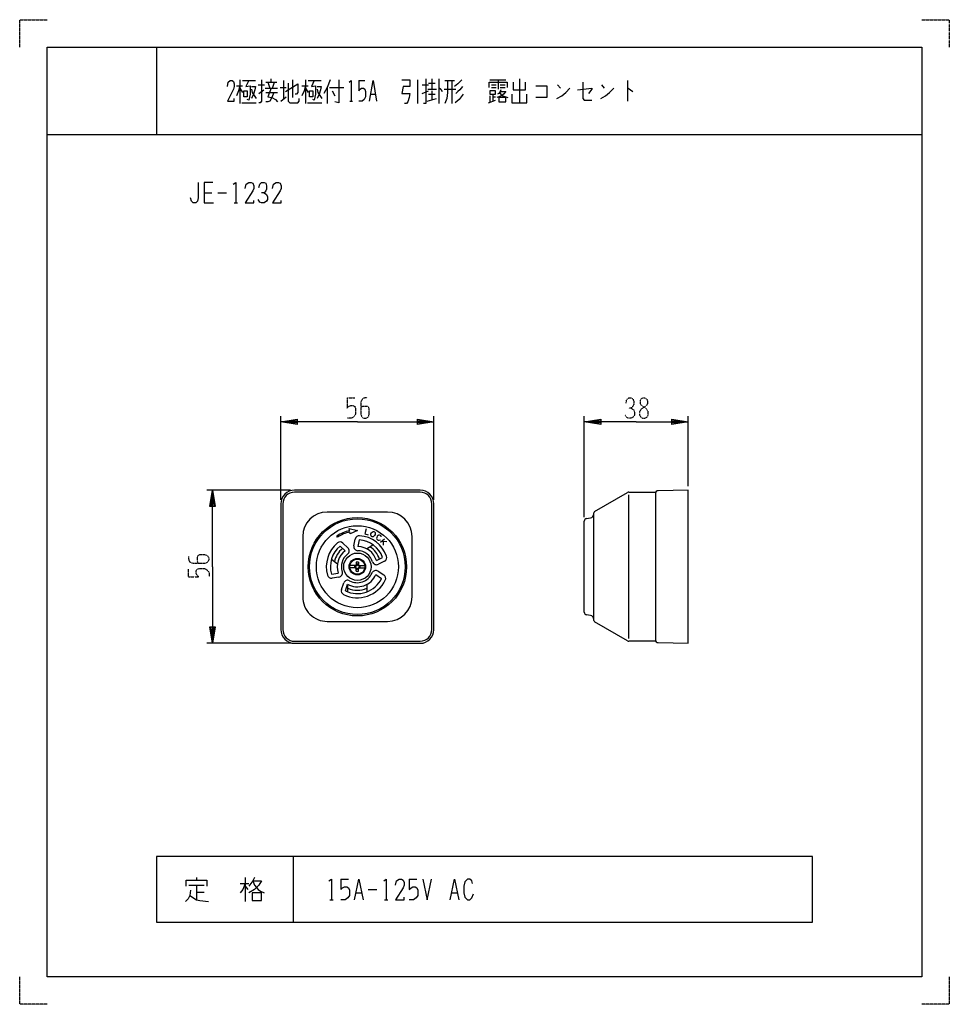
# Model space of a CAD drawing. Extents: x 0 to 340, y 0 to 360.
import ezdxf

# ---------------------------------------------------------------- set-up
doc = ezdxf.new("R2010")
doc.units = 0
doc.linetypes.add('DOT2', pattern=[0.125, 0, -0.125])
doc.layers.get('0').update_dxf_attribs({"linetype": 'CONTINUOUS'})
doc.layers.add('1', color=7, linetype='CONTINUOUS')
doc.layers.add('2', color=7, linetype='CONTINUOUS')

msp = doc.modelspace()

# ---------------------------------------------------------------- linework, layer by layer
at = {"color": 5, "linetype": 'DOT2'}
for p, q in [((119.75, 221.75), (122.5625, 221.75)), ((61.75, 156.25), (61.75, 159.0625))]:
    msp.add_line(p, q, dxfattribs=at)
at = {"color": 5, "linetype": 'CONTINUOUS'}
for p, q in [((95.5, 184.5), (95.5, 215)), ((151.5, 184.5), (151.5, 215)), ((99, 188), (68.5, 188)), ((146.5, 188), (100.5, 188)), ((222.77863, 133.75), (222.77863, 186.25)), ((232.5, 186.7702), (232.5, 133.2298)), ((95.5, 183), (95.5, 137)), ((151.5, 137), (151.5, 183)), ((210.000002, 140.286823), (210, 179.711352)), ((99, 132), (68.5, 132)), ((100.5, 132), (146.5, 132))]:
    msp.add_line(p, q, dxfattribs=at)
at = {"color": 5, "linetype": 'DOT2'}
for points in [[(119.75, 221.75), (119.75, 218), (120.375, 218.625), (121, 218.9375), (121.9375, 218.9375), (122.5625, 218.625), (122.875, 217.6875), (122.875, 215.8125), (122.25, 214.875), (121.3125, 214.25), (119.75, 214.25)], [(127.25, 221.75), (126.3125, 221.75), (125.375, 221.4375), (124.75, 220.1875), (124.75, 215.8125), (125.0625, 214.875), (125.375, 214.5625), (126, 214.25), (126.625, 214.25), (127.25, 214.5625), (127.5625, 214.875), (127.875, 215.8125), (127.875, 217.6875), (127.5625, 218.3125), (126.9375, 218.625), (125.6875, 218.625), (124.75, 218.3125)], [(61.75, 163.75), (61.75, 162.8125), (62.0625, 161.875), (63.3125, 161.25), (67.6875, 161.25), (68.625, 161.5625), (68.9375, 161.875), (69.25, 162.5), (69.25, 163.125), (68.9375, 163.75), (68.625, 164.0625), (67.6875, 164.375), (65.8125, 164.375), (65.1875, 164.0625), (64.875, 163.4375), (64.875, 162.1875), (65.1875, 161.25)], [(61.75, 156.25), (65.5, 156.25), (64.875, 156.875), (64.5625, 157.5), (64.5625, 158.4375), (64.875, 159.0625), (65.8125, 159.375), (67.6875, 159.375), (68.625, 158.75), (69.25, 157.8125), (69.25, 156.25)]]:
    msp.add_lwpolyline(points, dxfattribs=at)
at = {"color": 5, "linetype": 'CONTINUOUS'}
for points in [[(123.5, 213), (95.5, 213), (101.5, 214), (101.5, 212), (95.5, 213), (101.5, 213.5), (101.5, 212.5), (95.5, 213)], [(123.5, 213), (151.5, 213), (145.5, 212), (145.5, 214), (151.5, 213), (145.5, 212.5), (145.5, 213.5), (151.5, 213)], [(70.5, 160), (70.5, 188), (71.5, 182), (69.5, 182), (70.5, 188), (71, 182), (70, 182), (70.5, 188)], [(233.479596, 132.230008), (244.5, 132), (244.5, 188), (233.479596, 187.769992)], [(70.5, 160), (70.5, 132), (69.5, 138), (71.5, 138), (70.5, 132), (70, 138), (71, 138), (70.5, 132)]]:
    msp.add_lwpolyline(points, dxfattribs=at)
for centre, radius, start, end in [((100.5, 183), 5, 89.999999, 179.999998), ((146.5, 183), 5, 0, 89.999999), ((233.5, 186.7702), 1, 91.169139, 179.999998), ((100.5, 137), 5, 179.999998, -89.999999), ((146.5, 137), 5, -89.999999, 0), ((233.5, 133.2298), 1, 179.999998, -91.169139)]:
    msp.add_arc(centre, radius, start, end, dxfattribs=at)
at = {"layer": '1', "color": 5, "linetype": 'CONTINUOUS'}
for p, q in [((50, 350), (50, 318)), ((50, 350), (50, 318)), ((79.25, 335.875), (81.5, 335.875)), ((80.5, 338.0625), (80.5, 329.3125)), ((80.5, 334.9375), (81.5, 333.375)), ((81.5, 337.75), (86.25, 337.75)), ((87.25, 336.1875), (89.5, 336.1875)), ((89.75, 334.9375), (94.25, 334.9375)), ((90, 337.125), (94, 337.125)), ((90.75, 337.125), (91.5, 334.9375)), ((92, 337.125), (92, 338.375)), ((92.5, 334.9375), (93.25, 337.125)), ((95.25, 335.25), (97.5, 335.25)), ((96.5, 337.75), (96.5, 330.875)), ((99.75, 338.0625), (99.75, 331.5)), ((103.25, 335.875), (105.5, 335.875)), ((104.5, 338.0625), (104.5, 329.3125)), ((104.5, 334.9375), (105.5, 333.375)), ((105.5, 337.75), (110.25, 337.75)), ((112.5, 335.25), (112.5, 329.3125)), ((113.25, 335.25), (118.5, 335.25)), ((124, 337.75), (126.25, 337.75)), ((145.5, 338.0625), (145.5, 329.3125)), ((147.25, 336.1875), (149.5, 336.1875)), ((149.5, 336.8125), (152, 336.8125)), ((150.75, 338.375), (150.75, 334.625)), ((153.25, 338.375), (153.25, 329.3125)), ((155.5, 337.75), (159, 337.75)), ((158, 337.75), (158, 329.3125)), ((172, 338.0625), (177.75, 338.0625)), ((172.5, 336.1875), (174.25, 336.1875)), ((172.5, 335.25), (174.25, 335.25)), ((175, 338.0625), (175, 334.625)), ((175.75, 336.1875), (177.5, 336.1875)), ((175.75, 335.25), (177.5, 335.25)), ((182.75, 338.375), (182.75, 329.625)), ((196.75, 336.1875), (197.75, 334.9375)), ((212.75, 336.1875), (213.75, 334.9375)), ((222.25, 337.75), (222.25, 330.25)), ((87.5, 333.0625), (89.25, 334.3125)), ((90, 333.375), (94.25, 333.375)), ((95.5, 330.25), (97.5, 331.8125)), ((114.25, 334), (115.25, 332.125)), ((128.5, 332.75), (130, 332.75)), ((147.25, 333.0625), (149.5, 334)), ((149.25, 334.625), (152.5, 334.625)), ((149.5, 332.75), (152, 332.75)), ((150.75, 334), (150.75, 330.5625)), ((155.25, 334.625), (159.5, 334.625)), ((172, 332.125), (172, 329.9375)), ((173, 332.75), (173, 330.25)), ((173, 331.8125), (174, 331.8125)), ((81.25, 329.625), (86.5, 329.625)), ((105.25, 329.625), (110.5, 329.625)), ((120.75, 330.25), (121.75, 330.25)), ((149, 330.25), (152.5, 331.1875)), ((171.5, 329.625), (174, 330.5625)), ((10, 318), (330, 318)), ((10, 318), (330, 318)), ((67.5, 296.75), (70.3125, 296.75)), ((72.5, 296.75), (75.625, 296.75)), ((78.4375, 293), (79.6875, 293)), ((116.277861, 170.809251), (116.000083, 171.22499)), ((124.204564, 169.824769), (123.714678, 167.346864)), ((133.421164, 170.101868), (132.023505, 168.79853)), ((132.547627, 169.287282), (134.235751, 169.228331)), ((132.997794, 169.271561), (132.892397, 167.866757)), ((119.007936, 165.817551), (117.155134, 167.53427)), ((130.50308, 162.231436), (132.749964, 163.385348)), ((121.853192, 160.415967), (120.781641, 160.415967)), ((121.853192, 159.584033), (120.781641, 159.584033)), ((122.464956, 160.302014), (122.839501, 160.232248)), ((122.464956, 159.697986), (122.839501, 159.767752)), ((122.464956, 159.697986), (122.839501, 159.767752)), ((122.464956, 159.697986), (122.839501, 159.767752)), ((122.658196, 160.430018), (122.839501, 160.232248)), ((122.658196, 159.569982), (122.839501, 159.767752)), ((122.839501, 160.232248), (123.139687, 160.360313)), ((122.839501, 159.767752), (123.139687, 159.639687)), ((122.939028, 160.560972), (123.139687, 160.360313)), ((122.939028, 159.439028), (123.139687, 159.639687)), ((123.069982, 160.841804), (123.267752, 160.660499)), ((123.069982, 159.158196), (123.267752, 159.339501)), ((123.084033, 161.646808), (123.267752, 160.660499)), ((123.084033, 158.353192), (123.267752, 159.339501)), ((123.084033, 158.353192), (123.267752, 159.339501)), ((123.139687, 160.360313), (123.267752, 160.660499)), ((123.139687, 159.639687), (123.267752, 159.339501)), ((123.915966, 161.646808), (123.732248, 160.660499)), ((123.915966, 161.646808), (123.732248, 160.660499)), ((123.930018, 160.841804), (123.732248, 160.660499)), ((123.860312, 160.360313), (123.732248, 160.660499)), ((123.860312, 159.639687), (123.732248, 159.339501)), ((123.930018, 159.158196), (123.732248, 159.339501)), ((123.915966, 158.353192), (123.732248, 159.339501)), ((123.915966, 158.353192), (123.732248, 159.339501)), ((124.060972, 160.560972), (123.860312, 160.360313)), ((124.160498, 160.232248), (123.860312, 160.360313)), ((124.160498, 159.767752), (123.860312, 159.639687)), ((124.060972, 159.439028), (123.860312, 159.639687)), ((124.341803, 160.430018), (124.160498, 160.232248)), ((124.535043, 160.302014), (124.160498, 160.232248)), ((124.535043, 160.302014), (124.160498, 160.232248)), ((124.535043, 160.302014), (124.160498, 160.232248)), ((124.535043, 159.697986), (124.160498, 159.767752)), ((124.341803, 159.569982), (124.160498, 159.767752)), ((124.535043, 159.697986), (124.160498, 159.767752)), ((124.535043, 159.697986), (124.160498, 159.767752)), ((125.146807, 160.415967), (126.218358, 160.415967)), ((125.146807, 159.584033), (126.218358, 159.584033)), ((114.026756, 157.301809), (116.522776, 157.68896)), ((130.258622, 157.111492), (132.374757, 155.726697)), ((119.137497, 151.168743), (119.952469, 153.562799)), ((100, 54), (100, 30)), ((61.875, 43.5625), (67.5, 43.5625)), ((64.6875, 46.375), (64.6875, 45.4375)), ((64.6875, 43.5625), (64.6875, 38.25)), ((80.625, 44.1875), (83.75, 44.1875)), ((82.5, 46.375), (82.5, 37.625)), ((82.5, 43.25), (83.4375, 42)), ((117.5, 45.75), (120.3125, 45.75)), ((142.5, 45.75), (145.3125, 45.75)), ((64.6875, 41.0625), (67.5, 41.0625)), ((123.125, 40.75), (125, 40.75)), ((127.5, 42), (130.625, 42)), ((158.125, 40.75), (160, 40.75)), ((113.4375, 38.25), (114.6875, 38.25)), ((133.4375, 38.25), (134.6875, 38.25))]:
    msp.add_line(p, q, dxfattribs=at)
at = {"layer": '1', "color": 5, "linetype": 'DOT2'}
for points in [[(0, 350), (0, 360), (10, 360)], [(330, 360), (340, 360), (340, 350)], [(10, 0), (0, 0), (0, 10)], [(340, 10), (340, 0), (330, 0)]]:
    msp.add_lwpolyline(points, dxfattribs=at)
at = {"layer": '1', "color": 5, "linetype": 'CONTINUOUS'}
for points in [[(10, 10), (10, 350), (330, 350), (330, 10), (10, 10)], [(10, 10), (10, 350), (330, 350), (330, 10), (10, 10)], [(82, 334), (83.25, 334), (83.25, 331.8125), (82, 331.8125), (82, 334)], [(106, 334), (107.25, 334), (107.25, 331.8125), (106, 331.8125), (106, 334)], [(172, 334), (172, 332.75), (174, 332.75), (174, 334), (172, 334)], [(175.25, 331.5), (175.25, 329.9375), (177.75, 329.9375), (177.75, 331.5), (175.25, 331.5)], [(129.487703, 172.831018), (129.776839, 172.697419), (129.960291, 172.524935), (130.043543, 172.1356), (129.982227, 171.813064), (129.781828, 171.37936), (129.575945, 171.123624), (129.225493, 170.934688), (128.975241, 170.962604), (128.686105, 171.096203), (128.502653, 171.268687), (128.419401, 171.658022), (128.480717, 171.980558), (128.681116, 172.414262), (128.886999, 172.669998), (129.237451, 172.858934), (129.487703, 172.831018)], [(290, 30), (290, 54), (50, 54), (50, 30), (290, 30)], [(85, 40.75), (85, 37.9375), (88.4375, 37.9375), (88.4375, 40.75), (85, 40.75)]]:
    msp.add_lwpolyline(points, close=True, dxfattribs=at)
for points in [[(76, 335.5625), (76.25, 337.125), (77, 337.75), (77.75, 337.75), (78.25, 337.4375), (78.5, 336.5), (78.5, 335.5625), (78.25, 334.625), (76, 330.25), (78.5, 330.25), (78.5, 331.1875)], [(80.5, 335.875), (80, 334), (79.25, 332.125)], [(83.75, 337.75), (82.75, 335.5625), (84.25, 335.875), (84.25, 332.75), (83.75, 330.5625), (83.25, 330.875)], [(84.75, 335.5625), (86.25, 335.5625), (86, 334.3125), (85.5, 332.75), (84.75, 331.1875)], [(88.5, 338.0625), (88.5, 330.25), (88, 329.625), (87.5, 329.625)], [(92, 334.9375), (90.75, 331.8125), (92.25, 331.5), (93.5, 330.875), (94.25, 329.9375)], [(97.25, 333.6875), (101.75, 336.5), (101.75, 333.375), (101.25, 332.75), (100.75, 332.75)], [(98.25, 336.8125), (98.25, 330.25), (98.75, 329.625), (101.75, 329.625), (102.25, 330.25), (102.25, 331.1875)], [(104.5, 335.875), (104, 334), (103.25, 332.125)], [(107.75, 337.75), (106.75, 335.5625), (108.25, 335.875), (108.25, 332.75), (107.75, 330.5625), (107.25, 330.875)], [(108.75, 335.5625), (110.25, 335.5625), (110, 334.3125), (109.5, 332.75), (108.75, 331.1875)], [(113.5, 338.0625), (112.5, 335.25), (111.25, 333.0625)], [(116.75, 338.0625), (116.75, 329.625), (115.25, 329.9375)], [(120.5, 337.125), (121.25, 337.75), (121.25, 330.25)], [(124, 337.75), (124, 334), (124.5, 334.625), (125, 334.9375), (125.75, 334.9375), (126.25, 334.625), (126.5, 333.6875), (126.5, 331.8125), (126, 330.875), (125.25, 330.25), (124, 330.25)], [(128, 330.25), (129.25, 337.75), (130.5, 330.25)], [(139.75, 338.0625), (142.75, 338.0625), (142.75, 335.5625), (140.25, 335.5625), (139.75, 333.0625), (142.75, 333.0625), (142.5, 331.5), (142, 329.9375), (141.5, 329.3125), (140.75, 329.3125)], [(148.5, 338.375), (148.5, 329.3125), (147.75, 329.3125)], [(153.25, 335.25), (154, 334.625), (154.5, 333.6875)], [(156.5, 337.75), (156.5, 333.375), (156.25, 331.1875), (155.5, 329.3125)], [(161.75, 338.0625), (160.25, 336.5), (159, 335.5625)], [(162, 335.5625), (161, 334.3125), (160.25, 333.6875), (159.5, 333.0625)], [(171.75, 335.25), (171.75, 337.125), (178.25, 337.125), (178.25, 335.25)], [(180.5, 337.125), (180.5, 334.3125), (185, 334.3125), (185, 337.125)], [(188.75, 335.875), (192.75, 335.875), (192.75, 331.5), (188.75, 331.5)], [(196.5, 331.1875), (198.25, 332.125), (199.75, 333.375), (201.25, 334.9375)], [(204, 334.3125), (209.25, 334.9375), (209.25, 334.625), (208, 333.0625)], [(206, 337.125), (206, 331.1875), (206.5, 330.5625), (209.25, 330.5625)], [(212.5, 331.1875), (214.25, 332.125), (215.75, 333.375), (217.25, 334.9375)], [(222.25, 334.9375), (222.5, 334.9375), (224.25, 333.6875)], [(84.75, 334.625), (85, 333.375), (86.5, 331.1875)], [(93, 333.375), (92.25, 331.5), (91.5, 330.25), (90.75, 329.9375), (90, 329.9375)], [(108.75, 334.625), (109, 333.375), (110.5, 331.1875)], [(162.25, 332.75), (161.5, 331.8125), (160.75, 330.875), (159.25, 329.625)], [(175.75, 333.6875), (177.75, 333.6875), (177, 332.75), (176.25, 332.125), (174.5, 331.5)], [(176, 334.3125), (175.75, 333.6875), (175.25, 333.0625), (174.75, 332.75)], [(175.5, 333.375), (176, 332.75), (176.75, 332.125), (178.5, 331.5)], [(180, 332.75), (180, 329.625), (185.5, 329.625), (185.5, 332.75)], [(65.3125, 300.5), (65.3125, 294.875), (65, 293.625), (64.375, 293), (63.4375, 293), (62.8125, 293.625), (62.5, 294.875)], [(70.625, 300.5), (67.5, 300.5), (67.5, 293), (70.9375, 293)], [(78.125, 299.875), (79.0625, 300.5), (79.0625, 293)], [(82.5, 298.3125), (82.8125, 299.875), (83.75, 300.5), (84.6875, 300.5), (85.3125, 300.1875), (85.625, 299.25), (85.625, 298.3125), (85.3125, 297.375), (82.5, 293), (85.625, 293), (85.625, 293.9375)], [(87.5, 298.625), (87.8125, 299.875), (88.4375, 300.5), (89.375, 300.5), (90, 300.1875), (90.3125, 299.25), (90.3125, 298), (90, 297.375), (89.375, 296.75), (88.4375, 296.75)], [(92.5, 298.3125), (92.8125, 299.875), (93.75, 300.5), (94.6875, 300.5), (95.3125, 300.1875), (95.625, 299.25), (95.625, 298.3125), (95.3125, 297.375), (92.5, 293), (95.625, 293), (95.625, 293.9375)], [(89.375, 296.75), (90.3125, 296.125), (90.625, 295.1875), (90.625, 294.25), (90.3125, 293.625), (89.375, 293), (88.4375, 293), (87.8125, 293.3125), (87.1875, 294.25)], [(120.607226, 173.186427), (120.446511, 173.919006), (123.500083, 173.250019), (120.875083, 171.965464), (120.714369, 172.698041)], [(126.737762, 173.849904), (126.210211, 172.013105), (127.511278, 171.639423)], [(132.23115, 170.926594), (132.150438, 171.136855), (131.92424, 171.411891), (131.633267, 171.54144), (131.277519, 171.525503), (131.067258, 171.444792), (130.759834, 171.14585), (130.56551, 170.709391), (130.549059, 170.2809), (130.629771, 170.070638), (130.855969, 169.795602), (131.146942, 169.666053), (131.50269, 169.68199), (131.923213, 169.843413)], [(123.084033, 161.646808), (123.069982, 160.841804), (122.939028, 160.560972), (122.658196, 160.430018), (121.853192, 160.415967)], [(123.084033, 158.353192), (123.069982, 159.158196), (122.939028, 159.439028), (122.658196, 159.569982), (121.853192, 159.584033)], [(123.915966, 161.646808), (123.930018, 160.841804), (124.060972, 160.560972), (124.341803, 160.430018), (125.146807, 160.415967)], [(123.915966, 158.353192), (123.930018, 159.158196), (124.060972, 159.439028), (124.341803, 159.569982), (125.146807, 159.584033)], [(60.9375, 43.25), (60.9375, 45.4375), (68.4375, 45.4375), (68.4375, 43.25)], [(82.5, 44.1875), (81.5625, 42), (80.625, 40.75)], [(85.9375, 46.375), (85.3125, 45.125), (83.75, 43.25)], [(85.3125, 45.125), (88.4375, 45.125), (87.5, 43.5625), (85.9375, 42), (83.75, 40.75)], [(85.3125, 45.125), (85.9375, 43.5625), (87.1875, 42), (88.125, 41.375), (89.375, 40.75)], [(113.125, 45.125), (114.0625, 45.75), (114.0625, 38.25)], [(117.5, 45.75), (117.5, 42), (118.125, 42.625), (118.75, 42.9375), (119.6875, 42.9375), (120.3125, 42.625), (120.625, 41.6875), (120.625, 39.8125), (120, 38.875), (119.0625, 38.25), (117.5, 38.25)], [(122.5, 38.25), (124.0625, 45.75), (125.625, 38.25)], [(133.125, 45.125), (134.0625, 45.75), (134.0625, 38.25)], [(137.5, 43.5625), (137.8125, 45.125), (138.75, 45.75), (139.6875, 45.75), (140.3125, 45.4375), (140.625, 44.5), (140.625, 43.5625), (140.3125, 42.625), (137.5, 38.25), (140.625, 38.25), (140.625, 39.1875)], [(142.5, 45.75), (142.5, 42), (143.125, 42.625), (143.75, 42.9375), (144.6875, 42.9375), (145.3125, 42.625), (145.625, 41.6875), (145.625, 39.8125), (145, 38.875), (144.0625, 38.25), (142.5, 38.25)], [(147.5, 45.75), (149.0625, 38.25), (150.625, 45.75)], [(157.5, 38.25), (159.0625, 45.75), (160.625, 38.25)], [(165.625, 44.1875), (165.3125, 45.125), (164.6875, 45.75), (163.75, 45.75), (162.8125, 44.8125), (162.5, 43.25), (162.5, 40.75), (162.8125, 39.1875), (163.75, 38.25), (164.6875, 38.25), (165.3125, 38.875), (165.9375, 40.4375)], [(62.5, 41.6875), (62.1875, 39.8125), (61.5625, 38.5625), (60.625, 37.625)], [(62.1875, 39.8125), (64.6875, 38.25), (65.9375, 37.9375), (69.0625, 37.625)]]:
    msp.add_lwpolyline(points, dxfattribs=at)
msp.add_circle((123.5, 160), 2.75, dxfattribs=at)
for centre, radius, start, end in [((123.500083, 160.000018), 13.5, 102.373624, 123.748988), ((123.500083, 160.000018), 13, 102.373624, 123.748988), ((123.499996, 160), 9.85, 20.101859, 85.89814), ((123.499996, 160), 9.85, 130.101858, -164.101857), ((123.499996, 160), 7.35, 127.673762, -161.673761), ((123.499996, 160), 7.35, 17.673763, 88.326236), ((123.5, 160), 1.078206, 157.306893, -157.306893), ((123.5, 160), 0.793803, 161.67477, -161.67477), ((123.5, 160), 1.69853, 75.824196, 104.175803), ((123.5, 160), 0.793803, 71.674771, 108.325228), ((123.5, 160), 0.793803, -108.325228, -71.674771), ((123.5, 160), 0.793803, -18.325229, 18.325229), ((123.5, 160), 1.078206, -22.693105, 22.693105), ((123.499996, 160), 9.85, -116.288631, -25.711368), ((123.499996, 160), 7.35, -118.859058, -23.14094), ((123.5, 160), 1.69853, -104.175803, -75.824196)]:
    msp.add_arc(centre, radius, start, end, dxfattribs=at)
at = {"layer": '2', "color": 5, "linetype": 'CONTINUOUS'}
for p, q in [((206.5, 178.132704), (206.5, 215)), ((244.5, 189.5), (244.5, 215)), ((146.5, 187.25), (100.5, 187.25)), ((210.241442, 180.13931), (222.26728, 187.115009)), ((96.25, 183), (96.25, 137)), ((134.5, 180), (112.5, 180)), ((150.75, 137), (150.75, 183)), ((206.5, 143.367295), (206.5, 176.632704)), ((207.358579, 177.622654), (208.712132, 177.816019)), ((210, 179.300943), (210, 179.711352)), ((103.5, 171), (103.5, 149)), ((122.243142, 167.637802), (122.733028, 170.11569)), ((143.5, 149), (143.5, 171)), ((118.1746, 168.634566), (120.027402, 166.917846)), ((126.901029, 166.515786), (129.175937, 168.050231)), ((116.213943, 160.967391), (113.993973, 162.580293)), ((133.435192, 162.051018), (131.188322, 160.897113)), ((116.752671, 156.206684), (114.256652, 155.819532)), ((131.079945, 158.366634), (133.196096, 156.981833)), ((117.717503, 151.652129), (118.532474, 154.046183)), ((120, 150.7928), (120, 153.536833)), ((127, 153.536837), (127, 150.792803)), ((208.71213, 142.183981), (207.358579, 142.377346)), ((210, 140.286825), (209.999998, 140.699057)), ((112.5, 140), (134.5, 140)), ((222.267317, 132.884935), (210.241442, 139.858867)), ((100.5, 132.75), (146.5, 132.75))]:
    msp.add_line(p, q, dxfattribs=at)
at = {"layer": '2', "color": 5, "linetype": 'DOT2'}
for points in [[(221.75, 219.875), (222.0625, 221.125), (222.6875, 221.75), (223.625, 221.75), (224.25, 221.4375), (224.5625, 220.5), (224.5625, 219.25), (224.25, 218.625), (223.625, 218), (222.6875, 218)], [(223.625, 218), (224.5625, 217.375), (224.875, 216.4375), (224.875, 215.5), (224.5625, 214.875), (223.625, 214.25), (222.6875, 214.25), (222.0625, 214.5625), (221.4375, 215.5)]]:
    msp.add_lwpolyline(points, dxfattribs=at)
msp.add_lwpolyline([(228, 221.75), (228.625, 221.75), (229.25, 221.4375), (229.5625, 220.8125), (229.5625, 219.5625), (229.25, 218.9375), (227.375, 217.6875), (226.75, 216.75), (226.75, 215.5), (227.0625, 214.875), (227.375, 214.5625), (228, 214.25), (228.625, 214.25), (229.25, 214.5625), (229.5625, 214.875), (229.875, 215.5), (229.875, 216.75), (229.25, 217.6875), (227.375, 218.9375), (227.0625, 219.5625), (227.0625, 220.8125), (227.375, 221.4375), (228, 221.75)], close=True, dxfattribs=at)
at = {"layer": '2', "color": 5, "linetype": 'CONTINUOUS'}
for points in [[(225.5, 213), (206.5, 213), (212.5, 214), (212.5, 212), (206.5, 213), (212.5, 213.5), (212.5, 212.5), (206.5, 213)], [(225.5, 213), (244.5, 213), (238.5, 212), (238.5, 214), (244.5, 213), (238.5, 212.5), (238.5, 213.5), (244.5, 213)], [(222.769036, 187.25), (232.5, 187.25), (232.5, 132.75), (222.768977, 132.75)]]:
    msp.add_lwpolyline(points, dxfattribs=at)
for centre, radius in [((123.499998, 160), 18), ((123.499998, 160), 17.5), ((123.5, 160), 15), ((123.499956, 159.999991), 5), ((123.500044, 160.000009), 3)]:
    msp.add_circle(centre, radius, dxfattribs=at)
for centre, radius, start, end in [((100.5, 183), 4.25, 89.999999, 179.999998), ((146.5, 183), 4.25, 0, 89.999999), ((222.769036, 186.25), 1, 89.999999, 120.116275), ((112.5, 171), 9, 89.999999, 179.999998), ((134.5, 171), 9, 0, 89.999999), ((210.5, 179.711352), 0.5, 121.138973, 179.999998), ((207.5, 176.632704), 1, 98.130101, 179.999998), ((208.5, 179.300943), 1.5, -81.869897, 0), ((124.204546, 169.824767), 1.5, 85.898082, 168.816653), ((123.499967, 160.000003), 11.349996, 20.10182, 85.898082), ((123.499979, 159.999999), 11.35, 130.101859, -164.101854), ((123.500001, 160.000002), 8.6, 129.06613, 168.015084), ((117.155116, 167.534269), 1.5, 47.183247, 130.101859), ((119.007918, 165.817549), 1.5, -52.326232, 47.183247), ((123.714659, 167.346878), 1.5, 168.816653, -91.67383), ((123.499967, 160.000003), 5.850012, 17.673719, 88.326169), ((123.500001, 159.999998), 8.6, 19.06612, 58.015074), ((123.499979, 159.999999), 5.85, 127.673766, -161.673764), ((132.749934, 163.385343), 1.5, -62.816712, 20.10182), ((130.258587, 157.111496), 1.5, 56.799418, 156.859049), ((130.503064, 162.231437), 1.5, -162.326279, -62.816712), ((114.026739, 157.301808), 1.5, -164.101854, -81.183239), ((116.522759, 157.688959), 1.5, -81.183239, 18.326235), ((123.499982, 160.000002), 11.349998, -116.288639, -25.711402), ((119.952454, 153.562801), 1.5, 61.141034, 161.200659), ((123.499967, 160.000003), 5.849994, -118.858965, -23.140949), ((132.374738, 155.726695), 1.5, -25.711402, 56.799418), ((119.137482, 151.168747), 1.5, 161.200659, -116.288639), ((123.499998, 160), 8.6, -114.015043, -65.984924), ((112.5, 149), 9, 179.999998, -89.999999), ((134.5, 149), 9, -89.999999, 0), ((207.5, 143.367295), 1, 179.999998, -98.130103), ((208.499998, 140.699057), 1.5, 0, 81.869895), ((100.5, 137), 4.25, 179.999998, -89.999999), ((146.5, 137), 4.25, -89.999999, 0), ((210.5, 140.286825), 0.5, 179.999998, -121.138972), ((222.768977, 133.75), 1, -120.109898, -89.999999)]:
    msp.add_arc(centre, radius, start, end, dxfattribs=at)

doc.saveas('drawing.dxf')
